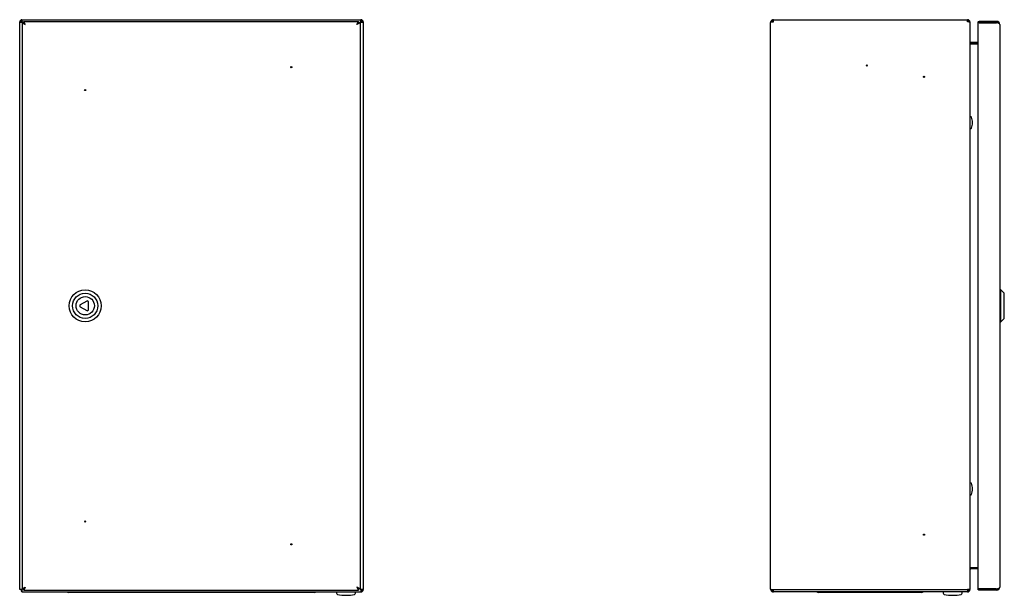
# Model space of a CAD drawing. Units: millimetres. Extents: x 642 to 1618, y 415 to 1595.
# Drawn here: x 642 to 1502, y 415 to 918 of the extents above; entities that cross this region are included whole.
import ezdxf

# ---------------------------------------------------------------- set-up
doc = ezdxf.new("R2010")
doc.units = ezdxf.units.MM
doc.linetypes.add('SLD-Сплошная', pattern=[0])
doc.layers.add('1', color=7, linetype='SLD-Сплошная')

msp = doc.modelspace()

# ---------------------------------------------------------------- linework, layer by layer
at = {"layer": '1', "linetype": 'SLD-Сплошная'}
for p, q in [((642.91, 916.23), (641.91, 916.23)), ((641.91, 420.23), (641.91, 916.23)), ((643.83, 916.23), (642.91, 916.23)), ((643.91, 918.23), (939.91, 918.23)), ((643.91, 918.23), (643.91, 917.23)), ((643.91, 917.23), (643.91, 916.3)), ((644.62, 915.45), (643.91, 916.16)), ((643.98, 916.23), (644.76, 915.45)), ((644.11, 915.45), (646.81, 914.03)), ((644.11, 915.45), (644.11, 421.01)), ((644.11, 915.45), (645.11, 915.45)), ((645.11, 915.45), (646.81, 914.03)), ((646.81, 914.03), (645.39, 916.73)), ((645.39, 916.73), (937.82, 916.73)), ((645.39, 916.73), (645.39, 915.73)), ((646.81, 914.03), (645.39, 915.73)), ((936.41, 914.03), (937.82, 916.73)), ((936.41, 914.03), (937.82, 915.73)), ((938.11, 915.45), (936.41, 914.03)), ((939.11, 915.45), (936.41, 914.03)), ((937.82, 916.73), (937.82, 915.73)), ((939.11, 915.45), (938.11, 915.45)), ((939.05, 915.45), (939.83, 916.23)), ((939.91, 916.16), (939.11, 915.36)), ((939.11, 915.45), (939.11, 421.01)), ((939.91, 917.23), (939.91, 918.23)), ((939.91, 916.3), (939.91, 917.23)), ((940.91, 916.23), (939.98, 916.23)), ((941.91, 916.23), (940.91, 916.23)), ((941.91, 916.23), (941.91, 420.23)), ((1297.69, 915.73), (1297.69, 915.73)), ((1297.69, 915.73), (1297.69, 915.66)), ((1297.69, 420.8), (1297.69, 915.66)), ((1297.87, 916.68), (1298.8, 916.3)), ((1297.87, 916.23), (1300.19, 916.23)), ((1300.19, 918.23), (1469.69, 918.23)), ((1300.19, 916.23), (1300.19, 918.23)), ((1469.69, 916.23), (1469.69, 918.23)), ((1471.69, 916.16), (1469.69, 916.23)), ((1470.69, 916.23), (1471.69, 916.23)), ((1470.69, 916.23), (1470.69, 916.19)), ((1471.69, 916.23), (1471.69, 916.16)), ((1471.69, 916.16), (1471.69, 420.3)), ((1479.79, 915.68), (1478.79, 915.68)), ((1478.85, 915.36), (1478.79, 915.68)), ((1478.79, 915.45), (1478.79, 421.01)), ((1479.84, 916.73), (1479.84, 915.73)), ((1495.09, 916.73), (1479.84, 916.73)), ((1495.09, 915.73), (1479.84, 915.73)), ((1479.84, 915.45), (1479.84, 915.63)), ((1494.68, 915.63), (1479.84, 915.63)), ((1479.84, 915.45), (1495.09, 915.45)), ((1494.68, 915.45), (1494.68, 915.63)), ((1497.79, 914.03), (1497.79, 422.43)), ((1478.79, 898.23), (1472.69, 898.23)), ((1478.79, 897.23), (1472.69, 897.23)), ((1472.69, 897.16), (1478.79, 897.16)), ((1472.85, 833.28), (1471.69, 833.28)), ((1471.69, 823.18), (1472.85, 823.18)), ((1498.79, 682.23), (1497.79, 682.23)), ((1501.79, 679.23), (1498.79, 682.23)), ((1498.79, 654.23), (1498.79, 682.23)), ((700.49, 672.36), (694.83, 669.1)), ((701.99, 664.96), (701.99, 671.5)), ((1501.79, 657.23), (1501.79, 679.23)), ((694.83, 667.36), (700.49, 664.1)), ((1497.79, 654.23), (1498.79, 654.23)), ((1498.79, 654.23), (1501.79, 657.23)), ((1472.85, 513.28), (1471.69, 513.28)), ((1471.69, 503.18), (1472.85, 503.18)), ((1472.69, 439.3), (1478.79, 439.3)), ((1478.79, 439.23), (1472.69, 439.23)), ((1478.79, 438.23), (1472.69, 438.23)), ((644.11, 421.01), (646.81, 422.43)), ((645.11, 421.01), (646.81, 422.43)), ((646.81, 422.43), (645.39, 419.73)), ((646.81, 422.43), (645.39, 420.73)), ((936.41, 422.43), (937.82, 419.73)), ((939.11, 421.01), (936.41, 422.43)), ((938.11, 421.01), (936.41, 422.43)), ((936.41, 422.43), (937.82, 420.73)), ((642.91, 420.23), (641.91, 420.23)), ((643.01, 420.23), (642.91, 420.23)), ((643.01, 420.23), (643.01, 420.26)), ((644.62, 421.01), (643.91, 420.3)), ((643.91, 418.56), (643.91, 419.23)), ((643.91, 418.23), (643.91, 418.56)), ((643.91, 418.23), (645.01, 418.23)), ((643.98, 420.23), (644.76, 421.01)), ((644.01, 420.26), (644.01, 420.4)), ((644.11, 421.01), (645.11, 421.01)), ((645.01, 418.23), (939.91, 418.23)), ((645.39, 419.73), (645.39, 420.73)), ((645.39, 419.73), (937.82, 419.73)), ((694.91, 417.73), (684.41, 417.73)), ((888.91, 417.73), (694.91, 417.73)), ((899.4, 417.73), (888.91, 417.73)), ((918.61, 418.23), (918.61, 417.02)), ((935.21, 417.02), (935.21, 418.23)), ((937.82, 419.73), (937.82, 420.73)), ((939.11, 421.01), (938.11, 421.01)), ((939.05, 421.01), (939.83, 420.23)), ((939.91, 420.3), (939.11, 421.1)), ((939.91, 420.16), (939.91, 419.23)), ((939.91, 419.23), (939.91, 418.23)), ((940.91, 420.23), (939.98, 420.23)), ((941.91, 420.23), (940.91, 420.23)), ((1297.69, 420.73), (1297.69, 420.8)), ((1297.69, 420.73), (1297.69, 420.73)), ((1297.87, 420.23), (1300.19, 420.23)), ((1297.87, 419.78), (1298.8, 420.16)), ((1300.19, 420.23), (1469.69, 420.23)), ((1300.19, 418.56), (1300.19, 420.23)), ((1300.19, 418.56), (1300.19, 418.23)), ((1469.69, 418.23), (1300.19, 418.23)), ((1349.94, 417.73), (1339.44, 417.73)), ((1418.94, 417.73), (1349.94, 417.73)), ((1429.43, 417.73), (1418.94, 417.73)), ((1448.39, 418.23), (1448.39, 417.02)), ((1464.99, 417.02), (1464.99, 418.23)), ((1471.69, 420.3), (1469.69, 420.23)), ((1469.69, 420.23), (1469.69, 418.56)), ((1469.69, 418.23), (1469.69, 418.56)), ((1470.69, 420.23), (1470.69, 420.26)), ((1470.69, 420.23), (1471.69, 420.23)), ((1471.69, 420.23), (1471.69, 420.3)), ((1478.79, 420.78), (1478.84, 421.03)), ((1479.79, 420.78), (1478.79, 420.78)), ((1479.84, 421.01), (1495.09, 421.01)), ((1479.84, 421.01), (1479.84, 420.83)), ((1494.68, 420.83), (1479.84, 420.83)), ((1479.84, 419.73), (1479.84, 420.73)), ((1495.09, 420.73), (1479.84, 420.73)), ((1495.09, 419.73), (1479.84, 419.73)), ((1494.68, 421.01), (1494.68, 420.83))]:
    msp.add_line(p, q, dxfattribs=at)
for centre, radius in [((879.11, 876.73), 0.5), ((1381.69, 878.23), 0.5), ((1431.69, 868.23), 0.5), ((699.11, 856.73), 0.5), ((699.11, 668.23), 14), ((699.11, 668.23), 11), ((699.11, 668.23), 8), ((699.11, 479.73), 0.5), ((1431.69, 468.23), 0.5), ((879.11, 459.73), 0.5)]:
    msp.add_circle(centre, radius, dxfattribs=at)
for centre, radius, start, end in [((643.91, 916.23), 2, 90, 180), ((643.91, 916.23), 1, 90, 180), ((939.91, 916.23), 2, 0, 90), ((939.91, 916.23), 1, 0, 90), ((1300.19, 915.73), 2.5, 157.63697, 180), ((1300.19, 915.73), 2.5, 90, 157.63697), ((1300.19, 915.73), 1.5, 90, 157.63697), ((1469.69, 916.23), 2, 0, 90), ((1469.69, 916.23), 1, 0, 90), ((1494.68, 913.62), 2.01, 63.90695, 90), ((1495.09, 914.03), 2.7, 0, 90), ((1495.09, 914.03), 1.7, 49.54089, 90), ((1472.69, 899.23), 1, 180, 270), ((1472.69, 899.23), 2, 261.29952, 270), ((1472.85, 833.08), 0.2, 21.81506, 90), ((1460.73, 828.23), 13.25, 0, 21.81506), ((1460.73, 828.23), 13.25, 338.18494, 0), ((1472.85, 823.38), 0.2, 270, 338.18494), ((700.99, 671.5), 1, 0, 120), ((695.33, 668.23), 1, 120, 240), ((700.99, 664.96), 1, 240, 0), ((1472.85, 513.08), 0.2, 21.81506, 90), ((1460.73, 508.23), 13.25, 0, 21.81506), ((1460.73, 508.23), 13.25, 338.18494, 0), ((1472.85, 503.38), 0.2, 270, 338.18494), ((1472.69, 437.23), 2, 90, 98.70048), ((1472.69, 437.23), 1, 90, 180), ((1495.09, 422.43), 2.7, 270, 360), ((645.01, 420.23), 2, 180, 236.63299), ((684.41, 420.13), 2.4, 232.34154, 270), ((899.4, 420.13), 2.4, 270, 307.65846), ((919.61, 417.02), 1, 180, 257.58132), ((926.91, 450.17), 34.95, 257.58132, 270.01041), ((926.91, 450.17), 34.94, 270.01041, 282.41868), ((934.21, 417.02), 1, 282.41868, 0), ((939.91, 420.23), 2, 270, 0), ((939.91, 420.23), 1, 270, 0), ((1300.19, 420.73), 2.5, 180, 202.36303), ((1300.19, 420.73), 2.5, 202.36303, 270), ((1300.19, 420.73), 1.5, 202.36303, 270), ((1339.44, 420.13), 2.4, 232.34154, 270), ((1429.43, 420.13), 2.4, 270, 307.65846), ((1449.39, 417.02), 1, 180, 257.58132), ((1456.69, 450.17), 34.95, 257.58132, 270.01041), ((1456.69, 450.17), 34.95, 270.01041, 282.41868), ((1463.99, 417.02), 1, 282.41868, 0), ((1469.69, 420.23), 2, 270, 360), ((1469.69, 420.23), 1, 270, 0), ((1494.68, 422.84), 2.01, 270, 296.09305), ((1495.09, 422.43), 1.7, 270, 310.45911)]:
    msp.add_arc(centre, radius, start, end, dxfattribs=at)
for centre, major_axis, ratio, start_param, end_param in [((643.91, 916.23), (2, 0), 0.035355, 3.141593, 4.712389), ((643.91, 916.23), (1, 0), 0.070711, 3.141593, 4.712389), ((643.91, 916.23), (0, 2), 0.035355, 4.712389, 6.283185), ((643.91, 916.23), (0, 1), 0.070711, 4.712389, 6.283185), ((939.91, 916.23), (0, 2), 0.035355, 0, 1.570796), ((939.91, 916.23), (0, 1), 0.070711, 0, 1.570796), ((939.91, 916.23), (2, 0), 0.035355, 4.712389, 6.283185), ((939.91, 916.23), (1, 0), 0.070711, 4.712389, 6.283185), ((1300.19, 915.66), (2.5, 0), 0.6, 2.751284, 3.141593), ((1495.09, 914.03), (2.7, 0), 0.524873, 0, 1.570796), ((1472.69, 899.16), (0, 2), 0.5, 1.570796, 3.141593), ((1472.69, 437.3), (0, 2), 0.5, 0, 1.570796), ((1495.09, 422.43), (2.7, 0), 0.524873, 4.712389, 6.283185), ((643.91, 420.23), (2, 0), 0.035355, 1.570796, 3.141593), ((643.91, 420.23), (1, 0), 0.070711, 1.570796, 3.141593), ((643.91, 420.23), (0, 2), 0.035355, 3.141593, 4.712389), ((643.91, 420.23), (0, 1), 0.070711, 3.141593, 4.712389), ((939.91, 420.23), (0, 2), 0.035355, 1.570796, 3.141593), ((939.91, 420.23), (0, 1), 0.070711, 1.570796, 3.141593), ((939.91, 420.23), (2, 0), 0.035355, 0, 1.570796), ((939.91, 420.23), (1, 0), 0.070711, 0, 1.570796), ((1300.19, 420.8), (2.5, 0), 0.6, 3.141593, 3.531901)]:
    msp.add_ellipse(centre, major_axis=major_axis, ratio=ratio, start_param=start_param, end_param=end_param, dxfattribs=at)
for points in [[(1478.79, 915.68), (1478.8, 915.82), (1478.83, 916.09), (1479.08, 916.44), (1479.42, 916.68), (1479.7, 916.71), (1479.84, 916.73)], [(1479.84, 915.45), (1479.7, 915.44), (1479.42, 915.43), (1479.08, 915.42), (1478.83, 915.41), (1478.8, 915.4), (1478.79, 915.4)], [(1479.79, 915.68), (1479.79, 915.69), (1479.79, 915.7), (1479.8, 915.72), (1479.82, 915.73), (1479.83, 915.73), (1479.84, 915.73)], [(1478.79, 421.06), (1478.8, 421.06), (1478.83, 421.05), (1479.08, 421.04), (1479.42, 421.02), (1479.7, 421.02), (1479.84, 421.01)], [(1479.84, 419.73), (1479.7, 419.75), (1479.42, 419.78), (1479.08, 420.02), (1478.83, 420.37), (1478.8, 420.64), (1478.79, 420.78)], [(1479.84, 420.73), (1479.83, 420.73), (1479.82, 420.73), (1479.8, 420.74), (1479.79, 420.76), (1479.79, 420.77), (1479.79, 420.78)]]:
    msp.add_open_spline(points, degree=3, dxfattribs=at)
for points, knots in [([(1479.84, 915.63), (1479.82, 915.64), (1479.79, 915.64), (1479.79, 915.66), (1479.79, 915.67), (1479.79, 915.68)], [0, 0, 0, 0, 0.358549, 0.596969, 1, 1, 1, 1]), ([(1479.79, 420.78), (1479.79, 420.79), (1479.79, 420.8), (1479.79, 420.81), (1479.82, 420.82), (1479.84, 420.83)], [0, 0, 0, 0, 0.421565, 0.640668, 1, 1, 1, 1])]:
    msp.add_open_spline(points, degree=3, knots=knots, dxfattribs=at)

doc.saveas('drawing.dxf')
